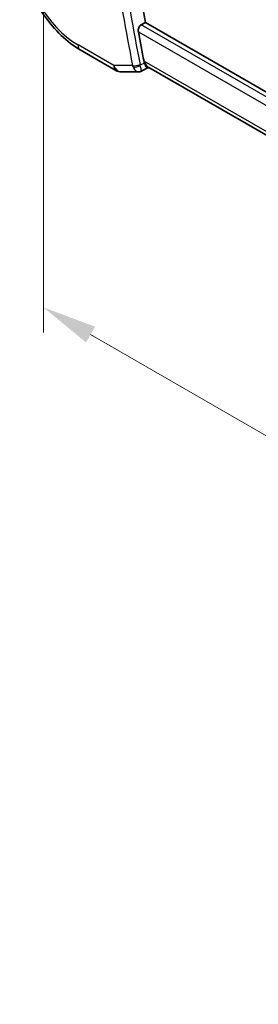
# Model space of a CAD drawing. Units: millimetres. Extents: x 29 to 4174, y 16 to 718.
# Drawn here: x 146 to 167, y 222 to 313 of the extents above; entities that cross this region are included whole.
import ezdxf

# ---------------------------------------------------------------- set-up
doc = ezdxf.new("R2010")
doc.units = ezdxf.units.MM
doc.header["$LTSCALE"] = 2
doc.layers.get('Defpoints').update_dxf_attribs({"lineweight": 25})
for name, color, linetype, lineweight in [('Dimension (ISO)', 7, 'Continuous', 18), ('Visible (ISO)', 7, 'Continuous', 35), ('Visible Narrow (ISO)', 7, 'Continuous', 25)]:
    doc.layers.add(name, color=color, linetype=linetype, lineweight=lineweight)
doc.styles.add('Note Text (TK)', font='txt')
doc.dimstyles.new('Default - Method 1b (TK)', dxfattribs={"dimscale": 2, "dimtxt": 2.5, "dimasz": 2.5, "dimexe": 1, "dimexo": 1.5, "dimgap": 1, "dimtad": 1, "dimtoh": 1, "dimrnd": 1e-08, "dimdsep": 46, "dimtxsty": 'Note Text (TK)', "dimcen": 0.09, "dimdle": 5, "dimclrd": 100, "dimclre": 100, "dimclrt": 7, "dimadec": 1, "dimazin": 1, "dimtfac": 1, "dimtmove": 0, "dimatfit": 3, "dimfxl": 1, "dimtolj": 1, "dimlwd": -1, "dimlwe": -1, "dimarcsym": 0})

# ---------------------------------------------------------------- blocks, each defined once
blk = doc.blocks.new('*D4')
at = {"layer": 'Defpoints', "color": 0}
for p in [(147.672, 323), (254.445, 261.354), (254.445, 224.698)]:
    blk.add_point(p, dxfattribs=at)
at = {"layer": 'Dimension (ISO)', "color": 100}
for p, q in [((147.672, 319.536), (147.672, 284.034)), ((152.002, 283.844), (250.115, 227.198)), ((254.445, 257.89), (254.445, 222.389))]:
    blk.add_line(p, q, dxfattribs=at)
for points in [[(152.419, 284.565), (151.585, 283.122), (147.672, 286.344)], [(250.531, 227.92), (249.698, 226.477), (254.445, 224.698)]]:
    blk.add_solid(points, dxfattribs=at)
at = {"layer": 'Dimension (ISO)', "color": 7, "insert": (200.326, 260.609), "char_height": 5, "attachment_point": 4, "rotation": 330, "style": 'Note Text (TK)'}
blk.add_mtext('\\A1;{\\Q-30.000;\\W0.816;\\H0.816x;151}', dxfattribs=at)

msp = doc.modelspace()

# ---------------------------------------------------------------- linework, layer by layer
at = {"layer": 'Visible (ISO)'}
for p, q in [((156.6512, 312.2753), (157.0273, 312.4955)), ((238.5599, 265.4226), (157.0273, 312.4955)), ((151.0608, 309.9635), (154.3302, 308.0759)), ((157.2268, 308.3183), (156.6032, 307.9994)), ((157.2175, 308.3183), (157.3965, 308.3183)), ((237.739, 261.9325), (157.3415, 308.35)), ((154.8302, 307.9419), (156.3668, 307.9419))]:
    msp.add_line(p, q, dxfattribs=at)
msp.add_arc((154.8302, 308.9419), 1, 240, 270, dxfattribs=at)
for centre, major_axis, ratio, start_param, end_param in [((254.2725, 282.6829), (-70.6281, 122.3315), 0.5773503, 0.5600678, 1.0157381), ((253.5654, 282.2747), (-70.6456, 122.3617), 0.5773503, 1.0194457, 1.0410424), ((157.6697, 309.3262), (-0.3122, -0.9928), 0.7282992, 5.3584279, 5.5280035), ((157.6645, 309.3183), (-0.0941, -1.042), 0.714201, 5.9604801, 5.9638865)]:
    msp.add_ellipse(centre, major_axis=major_axis, ratio=ratio, start_param=start_param, end_param=end_param, dxfattribs=at)
for points, knots in [([(145.5009, 319.5935), (145.5009, 318.8909), (145.5964, 318.1543), (145.9569, 316.6652), (146.2221, 315.9129), (146.8965, 314.4517), (147.3057, 313.743), (148.2339, 312.4283), (148.7528, 311.8225), (149.8622, 310.7658), (150.4524, 310.3147), (151.0608, 309.9635)], [0, 0, 0, 0, 0.3141593, 0.3141593, 0.6283185, 0.6283185, 0.9424778, 0.9424778, 1.2566371, 1.2566371, 1.5707963, 1.5707963, 1.5707963, 1.5707963]), ([(156.3813, 311.6291), (156.371, 311.685), (156.3688, 311.7492), (156.3844, 311.8803), (156.4027, 311.9472), (156.4524, 312.0638), (156.4868, 312.1213), (156.5652, 312.2138), (156.6084, 312.2502), (156.6512, 312.2753)], [-0.075824335, -0.075824335, -0.075824335, -0.075824335, -0.057029826, -0.057029826, -0.037819592, -0.037819592, -0.018909796, -0.018909796, -0.001341192, -0.001341192, -0.001341192, -0.001341192]), ([(157.2175, 308.3183), (157.2019, 308.3183), (157.1839, 308.3273), (157.1261, 308.3817), (157.086, 308.4448), (157.0338, 308.5482), (157.017, 308.5844), (156.9824, 308.6656), (156.9647, 308.7104), (156.9467, 308.7591)], [0.05246853, 0.05246853, 0.05246853, 0.05246853, 0.08388478, 0.08388478, 0.14051409, 0.14051409, 0.16589709, 0.16589709, 0.19127266, 0.19127266, 0.19127266, 0.19127266]), ([(156.6027, 307.9994), (156.5544, 307.9749), (156.5012, 307.9577), (156.4213, 307.9452), (156.3947, 307.9431), (156.3684, 307.943)], [0, 0, 0, 0, 0.016809151, 0.016809151, 0.025068639, 0.025068639, 0.025068639, 0.025068639])]:
    msp.add_open_spline(points, degree=3, knots=knots, dxfattribs=at)
for points in [[(156.3667, 307.9419), (156.3673, 307.9419), (156.3678, 307.9419), (156.3683, 307.9419)], [(156.6029, 307.999), (156.603, 307.9991), (156.6032, 307.9992), (156.6033, 307.9992)]]:
    msp.add_open_spline(points, degree=3, dxfattribs=at)
at = {"layer": 'Visible Narrow (ISO)'}
for p, q in [((238.4756, 265.034), (156.6512, 312.2753)), ((156.3813, 311.6291), (238.3171, 264.3235)), ((154.1231, 308.5337), (150.8537, 310.4213)), ((155.8562, 308.5337), (154.1231, 308.5337)), ((156.9467, 308.7591), (156.5604, 308.5615)), ((156.9574, 308.91), (156.9044, 308.91)), ((237.8141, 262.2274), (156.9574, 308.91))]:
    msp.add_line(p, q, dxfattribs=at)
for centre, major_axis, ratio, start_param, end_param in [((150.8537, 316.2639), (-3.5779, 6.1971), 0.5773503, 0.7853982, 2.3561945), ((253.1995, 282.0634), (-70.6546, 122.3774), 0.5773503, 0.9663284, 1.0415613), ((252.8583, 281.8664), (70.9045, -122.8101), 0.5773503, 4.107921, 4.1831539), ((151.5608, 310.8295), (-0.5, -0.866), 0.5773503, 5.4977871, 6.2831853), ((154.8302, 308.9419), (0, -1), 0.7745967, 5.1329233, 6.2831853), ((154.8302, 308.9419), (-0.5, -0.866), 0.5773503, 5.4977871, 6.2831853), ((156.2098, 308.7378), (-0.4902, -0.0983), 0.4122272, 0.6863243, 2.222214), ((156.5839, 308.9443), (-0.1594, -0.9981), 0.754476, 5.2531634, 5.4251777), ((156.231, 308.6623), (-0.469, -0.1733), 0.4991388, 0.6498513, 2.1508884), ((156.9182, 308.8439), (0.1532, 0.4939), 0.7265007, 2.2141338, 2.3842853), ((157.6645, 309.3183), (-0.0941, -1.042), 0.714201, 5.1784897, 5.9604801), ((157.6645, 309.3183), (0.3524, 0.9746), 0.636143, 2.2174157, 3.2572157)]:
    msp.add_ellipse(centre, major_axis=major_axis, ratio=ratio, start_param=start_param, end_param=end_param, dxfattribs=at)
for points, knots in [([(155.9099, 308.3827), (155.9906, 308.2018), (156.088, 308.0785), (156.1794, 308.0113), (156.2252, 307.9777), (156.2692, 307.9575), (156.3117, 307.9481), (156.3304, 307.9439), (156.3488, 307.9419), (156.3667, 307.9419)], [0, 0, 0, 0, 0.03337938, 0.03337938, 0.03337938, 0.05006907, 0.05006907, 0.05006907, 0.057428747, 0.057428747, 0.057428747, 0.057428747]), ([(156.6033, 307.9992), (156.6141, 308.0048), (156.6226, 308.0168), (156.6286, 308.0357), (156.6338, 308.0519), (156.6371, 308.0732), (156.6379, 308.1006), (156.6383, 308.1119), (156.6383, 308.1242), (156.6378, 308.1375), (156.6346, 308.2293), (156.6111, 308.3724), (156.5604, 308.5615)], [-0.06380692, -0.06380692, -0.06380692, -0.06380692, -0.05006907, -0.05006907, -0.05006907, -0.038234406, -0.038234406, -0.038234406, -0.03337938, -0.03337938, -0.03337938, 0, 0, 0, 0])]:
    msp.add_open_spline(points, degree=3, knots=knots, dxfattribs=at)

# ---------------------------------------------------------------- dimensions: what is measured, and where the dimension line sits
at = {"layer": 'Dimension (ISO)', "color": 100}
dim = msp.add_linear_dim(base=(254.4448, 224.6982), p1=(147.6717, 323), p2=(254.4448, 261.3545), angle=150, text='{\\Q-30.000;\\W0.816;\\H0.816x;<>}', dimstyle='Default - Method 1b (TK)', override={"dimtoh": 0, "dimdec": 2, "dimlfac": 1.224745, "dimtp": 0, "dimtm": 0, "dimtdec": 2, "dimtofl": 0, "dimatfit": 1}, dxfattribs=at)
dim.commit()
dim.dimension.update_dxf_attribs({"geometry": '*D4', "text_midpoint": (201.0583, 255.5209), "dimtype": 160})

doc.saveas('drawing.dxf')
